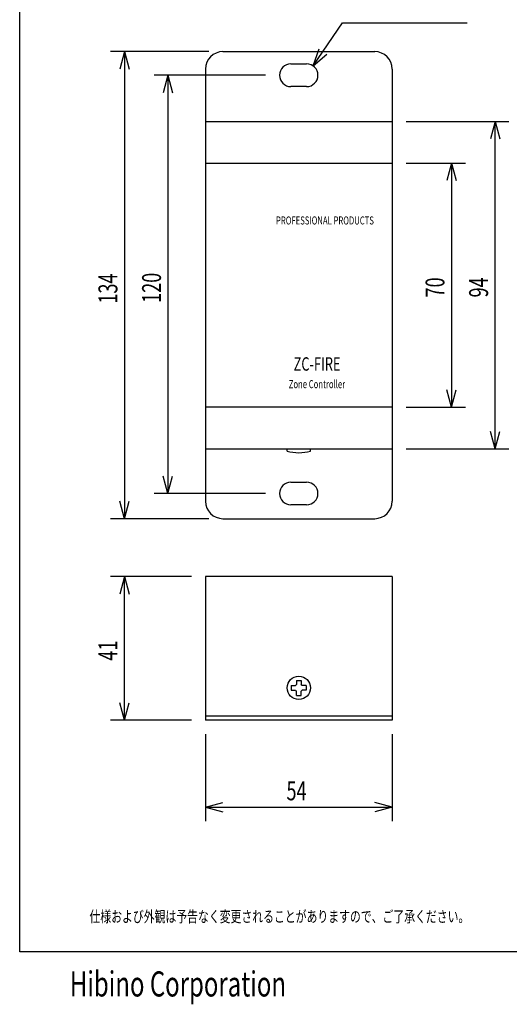
# Model space of a CAD drawing. Extents: x -80 to 280, y -132 to 404.
# Drawn here: x -80 to 60, y -132 to 151 of the extents above; entities that cross this region are included whole.
import ezdxf
from ezdxf.enums import TextEntityAlignment as Align

# ---------------------------------------------------------------- set-up
doc = ezdxf.new("R2010")
doc.units = 0
doc.header["$LTSCALE"] = 10.16
for name, color, linetype in [('DATA', 7, 'CONTINUOUS'), ('DIMNSIONS', 7, 'CONTINUOUS'), ('HIBINO-BASE', 7, 'CONTINUOUS')]:
    doc.layers.add(name, color=color, linetype=linetype)
doc.styles.get("Standard").update_dxf_attribs({"font": 'txt', "bigfont": 'BIGFONT.SHX'})

msp = doc.modelspace()

# ---------------------------------------------------------------- linework, layer by layer
at = {"layer": 'DATA', "color": 7, "linetype": 'CONTINUOUS'}
for p, q in [((-21.75, 141.78), (21.75, 141.78)), ((-26.75, 136.78), (-26.75, 12.79)), ((-2.25, 138.25), (2.25, 138.25)), ((26.75, 136.78), (26.75, 12.79)), ((2.25, 131.75), (-2.25, 131.75)), ((-26.75, 121.78), (26.75, 121.78)), ((-26.75, 109.78), (26.75, 109.78)), ((26.75, 39.78), (-26.75, 39.78)), ((-26.75, 27.78), (26.75, 27.78)), ((-3.35, 27.18), (-3.35, 27.78)), ((3.35, 27.18), (3.35, 27.78)), ((-2.25, 18.25), (2.25, 18.25)), ((2.25, 11.75), (-2.25, 11.75)), ((-21.75, 7.79), (21.75, 7.79)), ((-26.75, -8.82), (-26.75, -50)), ((26.75, -8.82), (-26.71, -8.82)), ((26.75, -8.82), (26.75, -50)), ((-0.65, -38.6), (0.65, -38.6)), ((-0.65, -38.6), (-0.65, -39.8)), ((0.65, -38.6), (0.65, -39.8)), ((-2.15, -40.1), (-2.15, -41.4)), ((-2.15, -40.1), (-0.95, -40.1)), ((-2.15, -41.4), (-0.95, -41.4)), ((-0.65, -42.9), (-0.65, -41.7)), ((0.65, -42.9), (0.65, -41.7)), ((2.15, -40.1), (0.95, -40.1)), ((2.15, -41.4), (0.95, -41.4)), ((2.15, -40.1), (2.15, -41.4)), ((-0.65, -42.9), (0.65, -42.9)), ((-26.75, -48.75), (26.75, -48.75)), ((26.75, -50), (-26.75, -50))]:
    msp.add_line(p, q, dxfattribs=at)
msp.add_circle((0, -40.75), 3.35, dxfattribs=at)
for centre, radius, start, end in [((-21.75, 136.78), 5, 90, 180), ((21.75, 136.78), 5, 0, 90), ((-2.25, 135), 3.25, 90, 270), ((2.25, 135), 3.25, 270, 90), ((0, 39), 12.29, 254.1796, 285.8204), ((-2.25, 15), 3.25, 90, 270), ((2.25, 15), 3.25, 270, 90), ((-21.75, 12.79), 5, 180, 270), ((21.75, 12.79), 5, 270, 0), ((0, -40.75), 1.15, 124.4174, 145.5826), ((0, -40.75), 1.15, 214.4174, 235.5826), ((0, -40.75), 1.15, 34.4174, 55.5826), ((0, -40.75), 1.15, 304.4174, 325.5826)]:
    msp.add_arc(centre, radius, start, end, dxfattribs=at)
at = {"layer": 'DIMNSIONS', "color": 7, "linetype": 'CONTINUOUS'}
for p, q in [((4.08, 137.68), (12.5, 150)), ((12.5, 150), (48.25, 150)), ((-25.75, 141.78), (-54, 141.78)), ((-50, 141.78), (-51.34, 136.78)), ((-50, 141.78), (-50, 7.79)), ((-50, 141.78), (-48.66, 136.78)), ((4.08, 137.68), (5.85, 142.55)), ((4.08, 137.68), (8.05, 141.01)), ((-9.5, 135), (-41.5, 135)), ((-37.5, 135), (-38.84, 130)), ((-37.5, 135), (-37.5, 15)), ((-37.5, 135), (-36.16, 130)), ((30.75, 121.78), (60.25, 121.78)), ((56.25, 121.78), (54.91, 116.78)), ((56.25, 27.78), (56.25, 121.78)), ((56.25, 121.78), (57.59, 116.78)), ((30.75, 109.78), (47.75, 109.78)), ((43.75, 109.78), (42.41, 104.78)), ((43.75, 109.78), (43.75, 39.78)), ((43.75, 109.78), (45.09, 104.78)), ((43.75, 39.78), (42.41, 44.78)), ((43.75, 39.78), (45.09, 44.78)), ((30.75, 39.78), (47.75, 39.78)), ((56.25, 27.78), (54.91, 32.78)), ((56.25, 27.78), (57.59, 32.78)), ((30.75, 27.78), (60.25, 27.78)), ((-37.5, 15), (-38.84, 20)), ((-37.5, 15), (-36.16, 20)), ((-9.5, 15), (-41.5, 15)), ((-50, 7.79), (-51.34, 12.79)), ((-50, 7.79), (-48.66, 12.79)), ((-25.75, 7.79), (-54, 7.79)), ((-30.71, -8.82), (-54, -8.82)), ((-50, -8.82), (-51.34, -13.82)), ((-50, -50), (-50, -8.82)), ((-50, -8.82), (-48.66, -13.82)), ((-50, -50), (-51.34, -45)), ((-50, -50), (-48.66, -45)), ((-30.75, -50), (-54, -50)), ((-26.75, -54), (-26.75, -79)), ((26.75, -54), (26.75, -79)), ((-26.75, -75), (-21.75, -73.66)), ((-26.75, -75), (26.75, -75)), ((-26.75, -75), (-21.75, -76.34)), ((26.75, -75), (21.75, -73.66)), ((26.75, -75), (21.75, -76.34))]:
    msp.add_line(p, q, dxfattribs=at)
at = {"layer": 'HIBINO-BASE', "color": 7, "linetype": 'CONTINUOUS'}
for p, q in [((-80, -116.47), (-80, 403.53)), ((280, -116.47), (-80, -116.47))]:
    msp.add_line(p, q, dxfattribs=at)

# ---------------------------------------------------------------- texts
at = {"layer": 'DATA', "color": 7, "width": 0.7}
for s, height, p in [('PROFESSIONAL PRODUCTS  ', 2.3086, (-6.53, 94.5)), ('ZC-FIRE', 3.848, (-1.48, 54.1)), ('Zone Controller', 2.3086, (-2.87, 47.54)), ('仕様および外観は予告なく変更されることがありますので、ご了承ください。', 3.2577, (-60, -104.73))]:
    msp.add_text(s, height=height, dxfattribs=at).set_placement(p, align=Align.TOP_LEFT)
at = {"layer": 'DIMNSIONS', "color": 7, "width": 0.7}
for s, p in [('134', (-57.42, 69.49)), ('120', (-44.92, 69.71)), ('70', (36.33, 71.26)), ('94', (48.83, 71.26)), ('41', (-57.42, -32.94))]:
    msp.add_text(s, height=5.429, rotation=90, dxfattribs=at).set_placement(p, align=Align.TOP_LEFT)
msp.add_text('54', height=5.429, dxfattribs=at).set_placement((-3.53, -67.58), align=Align.TOP_LEFT)
at = {"layer": 'HIBINO-BASE', "color": 7, "width": 0.7}
msp.add_text('Hibino Corporation', height=7.2001, dxfattribs=at).set_placement((-65.63, -122.09), align=Align.TOP_LEFT)

doc.saveas('drawing.dxf')
